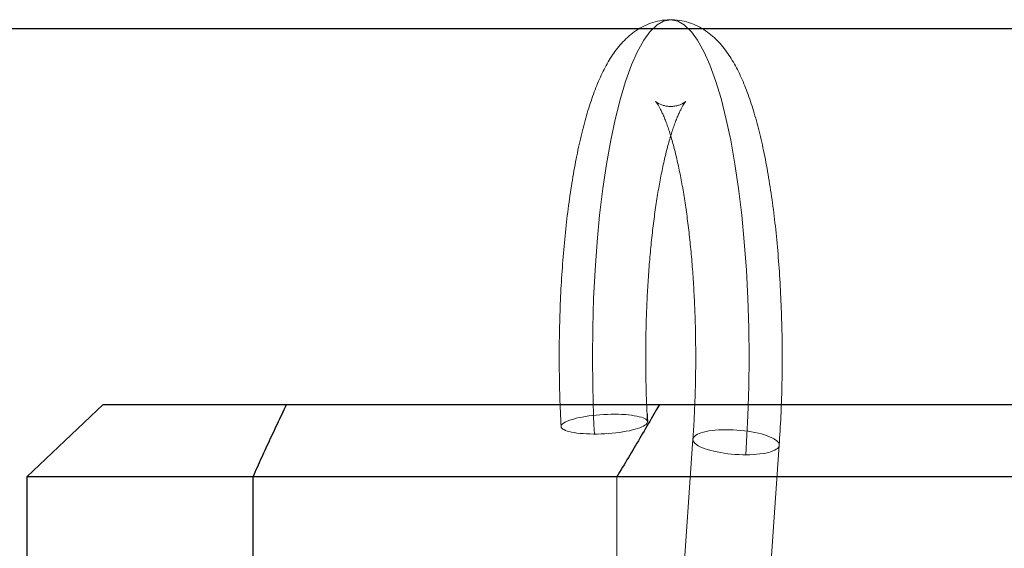
# Model space of a CAD drawing. Units: millimetres. Extents: x 18 to 413, y 10 to 290.
# Drawn here: x 66 to 68, y 127 to 128 of the extents above; entities that cross this region are included whole.
import ezdxf

# ---------------------------------------------------------------- set-up
doc = ezdxf.new("R2010")
doc.units = ezdxf.units.MM
doc.header["$LTSCALE"] = 4.817302
doc.linetypes.add('DASHED', pattern=[0.75, 0.5, -0.25])
doc.linetypes.add('HIDDEN', pattern=[0.375, 0.25, -0.125])
doc.layers.add('004', color=7, linetype='Continuous')
doc.layers.add('006', color=7, linetype='Continuous')

msp = doc.modelspace()

# ---------------------------------------------------------------- linework, layer by layer
at = {"layer": '004', "linetype": 'HIDDEN', "lineweight": 9}
for p, q in [((67.639612, 127.140174), (67.66413, 127.489175)), ((67.784607, 127.068828), (67.813398, 127.478637))]:
    msp.add_line(p, q, dxfattribs=at)
for points in [[(67.464152, 127.983889), (67.46518, 127.988814), (67.466234, 127.993735), (67.467292, 127.998559), (67.468375, 128.003378), (67.469463, 128.008107), (67.470576, 128.01283), (67.471694, 128.017467), (67.472838, 128.022097), (67.473987, 128.026641), (67.475163, 128.031178), (67.476345, 128.035627), (67.477555, 128.04007), (67.47877, 128.044426), (67.480014, 128.048773), (67.481264, 128.053034), (67.482543, 128.057286), (67.483828, 128.061452), (67.485144, 128.065608), (67.486465, 128.069677), (67.487818, 128.073736), (67.489178, 128.077709), (67.49057, 128.081671), (67.491968, 128.085547), (67.493399, 128.08941), (67.494837, 128.093188), (67.496309, 128.096953), (67.497788, 128.100633), (67.499301, 128.104298), (67.500822, 128.107879), (67.502378, 128.111444), (67.503942, 128.114926), (67.505542, 128.118391), (67.507154, 128.121783), (67.508803, 128.125157), (67.510471, 128.128466), (67.512179, 128.131753), (67.513911, 128.13498), (67.515688, 128.138182), (67.517493, 128.141327), (67.519346, 128.144445), (67.521234, 128.14751), (67.523173, 128.150544), (67.525152, 128.153531), (67.527184, 128.156483), (67.529264, 128.159392), (67.531398, 128.162262), (67.533589, 128.165095), (67.535834, 128.167886), (67.538156, 128.170652), (67.540536, 128.173367), (67.543004, 128.176055), (67.545536, 128.178684), (67.548162, 128.181277), (67.550855, 128.1838), (67.553651, 128.186281), (67.556517, 128.188683), (67.559495, 128.191035), (67.562543, 128.193297), (67.565716, 128.195504), (67.568957, 128.197609), (67.572339, 128.19965), (67.57579, 128.201575), (67.579384, 128.203415), (67.583042, 128.205124), (67.586824, 128.206728), (67.590663, 128.20819), (67.594607, 128.209524), (67.5986, 128.210704), (67.602681, 128.211736), (67.6068, 128.212599), (67.610994, 128.21329), (67.615213, 128.213799), (67.619483, 128.214127), (67.623763, 128.214275), (67.628059, 128.214248), (67.63235, 128.214049), (67.636621, 128.213679), (67.640874, 128.21314)], [(67.755445, 127.462199), (67.757562, 127.495952), (67.759186, 127.529733), (67.760735, 127.58037), (67.761246, 127.631028), (67.760734, 127.681686), (67.759186, 127.732323), (67.756662, 127.781464), (67.753072, 127.830539), (67.748642, 127.876678), (67.743087, 127.922694), (67.736929, 127.964443), (67.729535, 128.005987), (67.721872, 128.042094), (67.712829, 128.077887), (67.703989, 128.107332), (67.693476, 128.136209), (67.683711, 128.158153), (67.672063, 128.179182), (67.661944, 128.193419), (67.649242, 128.205499), (67.637981, 128.211828), (67.625706, 128.214361), (67.613432, 128.211828), (67.60217, 128.205499), (67.589469, 128.193419), (67.579349, 128.179182), (67.567702, 128.158153), (67.557937, 128.136209), (67.547424, 128.107332), (67.538583, 128.077887), (67.529541, 128.042094), (67.521877, 128.005987), (67.514484, 127.964443), (67.508326, 127.922694), (67.50277, 127.876678), (67.498341, 127.830539), (67.494751, 127.781464), (67.492226, 127.732323), (67.490678, 127.681686), (67.490167, 127.631028), (67.490678, 127.580369), (67.492226, 127.529733), (67.492928, 127.513891), (67.493736, 127.498053)], [(67.640874, 128.21314), (67.645071, 128.212439), (67.649236, 128.211572), (67.653309, 128.210552), (67.657336, 128.209364), (67.661238, 128.208033), (67.665084, 128.206547), (67.668804, 128.204945), (67.672463, 128.203207), (67.675999, 128.20137), (67.679468, 128.199411), (67.682814, 128.197371), (67.686091, 128.195223), (67.689241, 128.193013), (67.692321, 128.190707), (67.69527, 128.188358), (67.69815, 128.185925), (67.700908, 128.183462), (67.703602, 128.180929), (67.706196, 128.178363), (67.708727, 128.175734), (67.711171, 128.17307), (67.713553, 128.17035), (67.715859, 128.167593), (67.718105, 128.164787), (67.720286, 128.161943), (67.72241, 128.159055), (67.72448, 128.156129), (67.726496, 128.153165), (67.728466, 128.150161), (67.730388, 128.147126), (67.732275, 128.144047), (67.734117, 128.14094), (67.735936, 128.137773), (67.737711, 128.134581), (67.739466, 128.131324), (67.741178, 128.128045), (67.742872, 128.124699), (67.744524, 128.121331), (67.74616, 128.117894), (67.747756, 128.114438), (67.749337, 128.110909), (67.750879, 128.107363), (67.752409, 128.103742), (67.753901, 128.100105), (67.755382, 128.09639), (67.756827, 128.092661), (67.758263, 128.088853), (67.759664, 128.085031), (67.761058, 128.081128), (67.762419, 128.077213), (67.763773, 128.073213), (67.765097, 128.069204), (67.766415, 128.065108), (67.767705, 128.061003), (67.768991, 128.05681), (67.770249, 128.052608), (67.771506, 128.048315), (67.772736, 128.044013), (67.773964, 128.03961), (67.775164, 128.035198), (67.776361, 128.030686), (67.777531, 128.026167), (67.778699, 128.021549), (67.779839, 128.016924), (67.780975, 128.012204), (67.782086, 128.007478), (67.783191, 128.002659), (67.78427, 127.997834), (67.785344, 127.992919), (67.786393, 127.987998), (67.787435, 127.98299), (67.788452, 127.977978), (67.789462, 127.97288), (67.790448, 127.967778), (67.791425, 127.962595), (67.792379, 127.957407), (67.793324, 127.95214), (67.794246, 127.946869)], [(67.651833, 128.073092), (67.650372, 128.071213), (67.648983, 128.069283), (67.648465, 128.068493), (67.647963, 128.067692), (67.647396, 128.066764), (67.64684, 128.06583), (67.646227, 128.064771), (67.645627, 128.063704), (67.644975, 128.062517), (67.644336, 128.061324), (67.643651, 128.060013), (67.642979, 128.058696), (67.642267, 128.057266), (67.641568, 128.055829), (67.640834, 128.054284), (67.640115, 128.052732), (67.639366, 128.051075), (67.638633, 128.049412), (67.637874, 128.047646), (67.63713, 128.045873), (67.636362, 128.043999), (67.635608, 128.042118), (67.634832, 128.040138), (67.63407, 128.038152), (67.633288, 128.036069), (67.63252, 128.033982), (67.631734, 128.0318), (67.630962, 128.029613), (67.630174, 128.027336), (67.6294, 128.025053), (67.628612, 128.022683), (67.627838, 128.020308), (67.627052, 128.017849), (67.626279, 128.015385), (67.625497, 128.012839), (67.624729, 128.010289), (67.623952, 128.007661), (67.62319, 128.005028), (67.622421, 128.00232), (67.621666, 127.999608), (67.620906, 127.99682), (67.620159, 127.994027), (67.619406, 127.991157), (67.618667, 127.988282), (67.617922, 127.985331), (67.617191, 127.982377), (67.616455, 127.979348), (67.615733, 127.976317), (67.615007, 127.973213), (67.614294, 127.970107), (67.613578, 127.966931), (67.612875, 127.963753), (67.612171, 127.960507), (67.611479, 127.957259), (67.610786, 127.953947), (67.610106, 127.950631), (67.609426, 127.947254), (67.608758, 127.943874), (67.608091, 127.940435), (67.607436, 127.936994), (67.606783, 127.933495), (67.606143, 127.929994), (67.605504, 127.926438), (67.604878, 127.92288), (67.604255, 127.91927), (67.603644, 127.915658), (67.603037, 127.911995), (67.602442, 127.90833), (67.60185, 127.904608), (67.60127, 127.900884), (67.600693, 127.897105), (67.600128, 127.893323), (67.599567, 127.889488), (67.599016, 127.885651), (67.598471, 127.881762), (67.597936, 127.877873), (67.597406, 127.873934), (67.596888, 127.869993)], [(67.60568, 128.063917), (67.605084, 128.06497), (67.604475, 128.066015), (67.603922, 128.066935), (67.603357, 128.067847), (67.602854, 128.068632), (67.602341, 128.06941), (67.601899, 128.070058), (67.601448, 128.070699), (67.601079, 128.071209), (67.600703, 128.071714), (67.600418, 128.072085), (67.600128, 128.072451), (67.599939, 128.072682), (67.599746, 128.072908), (67.599725, 128.072933), (67.599703, 128.072957), (67.599642, 128.073025), (67.59958, 128.073092)], [(67.59958, 128.073092), (67.604673, 128.069749), (67.61007, 128.067076), (67.611467, 128.066596), (67.612888, 128.06618), (67.614425, 128.065789), (67.615973, 128.065451), (67.61761, 128.065151), (67.619256, 128.064906), (67.620959, 128.064707), (67.622666, 128.064563), (67.6244, 128.064473), (67.626135, 128.06444), (67.627865, 128.064467), (67.629593, 128.064556), (67.631285, 128.064707), (67.63297, 128.064927), (67.634581, 128.065208), (67.63618, 128.065553), (67.637668, 128.065933), (67.639141, 128.066365), (67.640495, 128.066815), (67.641834, 128.067309), (67.643044, 128.0678), (67.644239, 128.068328), (67.645297, 128.068833), (67.64634, 128.069368), (67.647235, 128.069859), (67.648118, 128.070374), (67.648842, 128.070823), (67.649555, 128.071291), (67.6501, 128.071669), (67.650634, 128.072063), (67.650898, 128.072268), (67.651156, 128.07248), (67.651498, 128.072782), (67.651833, 128.073092)], [(67.65832, 127.838146), (67.657867, 127.842263), (67.657403, 127.84638), (67.656932, 127.850457), (67.65645, 127.854533), (67.655963, 127.858568), (67.655464, 127.862601), (67.65496, 127.86659), (67.654445, 127.870578), (67.653924, 127.87452), (67.653392, 127.87846), (67.652856, 127.882352), (67.652308, 127.886242), (67.651756, 127.890081), (67.651193, 127.893918), (67.650626, 127.897702), (67.650047, 127.901484), (67.649465, 127.90521), (67.648871, 127.908935), (67.648275, 127.912601), (67.647667, 127.916265), (67.647056, 127.919869), (67.646433, 127.923472), (67.645806, 127.927021), (67.645167, 127.930568), (67.644525, 127.934062), (67.643871, 127.937554), (67.643214, 127.940991), (67.642544, 127.944426), (67.641874, 127.947802), (67.64119, 127.951176), (67.640507, 127.954489), (67.63981, 127.9578), (67.639115, 127.961048), (67.638406, 127.964293), (67.637699, 127.967473), (67.636979, 127.97065), (67.636262, 127.973759), (67.635532, 127.976865), (67.634805, 127.9799), (67.634066, 127.982932), (67.63333, 127.985891), (67.632582, 127.988847), (67.631839, 127.991727), (67.631083, 127.994604), (67.630333, 127.997402), (67.62957, 128.000197), (67.628814, 128.002912), (67.628045, 128.005623), (67.627285, 128.008251), (67.62651, 128.010874), (67.625746, 128.013413), (67.624967, 128.015947), (67.624199, 128.018394), (67.623417, 128.020836), (67.622646, 128.023193), (67.62186, 128.025545), (67.621088, 128.027812), (67.620301, 128.030073), (67.619529, 128.032246), (67.618744, 128.034413), (67.617976, 128.036488), (67.617193, 128.038558), (67.616431, 128.040532), (67.615655, 128.0425), (67.614901, 128.044369), (67.614133, 128.046233), (67.61339, 128.047995), (67.612632, 128.04975), (67.611902, 128.051402), (67.611156, 128.053047), (67.610441, 128.054587), (67.609712, 128.056121), (67.609018, 128.057545), (67.60831, 128.058962), (67.607643, 128.060267), (67.606963, 128.061564), (67.606328, 128.062744), (67.60568, 128.063917)], [(67.435996, 127.511066), (67.435666, 127.517366), (67.435349, 127.523666), (67.435051, 127.530007), (67.434774, 127.536348), (67.434514, 127.542724), (67.434272, 127.549101), (67.434048, 127.555507), (67.433843, 127.561914), (67.433655, 127.568345), (67.433486, 127.574777), (67.433335, 127.581227), (67.433202, 127.587677), (67.433087, 127.594141), (67.432991, 127.600605), (67.432913, 127.607077), (67.432853, 127.61355), (67.432812, 127.620025), (67.432789, 127.6265), (67.432784, 127.632973), (67.432798, 127.639445), (67.43283, 127.64591), (67.43288, 127.652374), (67.432949, 127.658825), (67.433037, 127.665276), (67.433142, 127.671708), (67.433267, 127.67814), (67.43341, 127.684549), (67.433571, 127.690958), (67.433751, 127.697354), (67.43395, 127.703749), (67.434167, 127.710134), (67.434403, 127.716518), (67.434658, 127.722887), (67.434931, 127.729255), (67.435221, 127.735602), (67.435531, 127.741948), (67.435858, 127.748268), (67.436204, 127.754587), (67.436567, 127.760875), (67.436949, 127.767163), (67.437347, 127.773414), (67.437765, 127.779664), (67.438199, 127.785874), (67.438652, 127.792082), (67.439121, 127.798244), (67.439609, 127.804405), (67.440112, 127.810514), (67.440635, 127.816623), (67.441173, 127.822675), (67.441731, 127.828725), (67.442303, 127.834715), (67.442895, 127.840703), (67.4435, 127.846625), (67.444126, 127.852544), (67.444766, 127.8584), (67.445426, 127.864254), (67.446101, 127.870053), (67.446796, 127.875849), (67.447505, 127.881587), (67.448235, 127.887323), (67.448978, 127.892997), (67.449742, 127.898668), (67.450519, 127.904274), (67.451317, 127.909877), (67.452127, 127.915411), (67.452958, 127.920942), (67.453801, 127.926401), (67.454665, 127.931856), (67.45554, 127.937235), (67.456436, 127.942611), (67.457343, 127.947907), (67.458272, 127.953199), (67.459209, 127.958408), (67.46017, 127.963613), (67.461138, 127.968731), (67.46213, 127.973845), (67.463129, 127.978869), (67.464152, 127.983889)], [(67.794246, 127.946869), (67.795158, 127.941522), (67.796047, 127.936171), (67.796925, 127.930748), (67.797781, 127.925321), (67.798626, 127.919823), (67.799449, 127.914323), (67.80026, 127.908755), (67.801049, 127.903184), (67.801826, 127.89755), (67.802581, 127.891912), (67.803323, 127.886213), (67.804044, 127.880511), (67.804752, 127.874748), (67.805438, 127.868983), (67.806112, 127.863145), (67.806766, 127.857304), (67.807406, 127.851393), (67.808027, 127.845481), (67.808633, 127.839503), (67.80922, 127.833523), (67.809792, 127.827483), (67.810345, 127.821441), (67.810883, 127.815344), (67.811401, 127.809246), (67.811904, 127.803097), (67.812388, 127.796946), (67.812856, 127.79075), (67.813305, 127.784553), (67.813737, 127.778315), (67.814151, 127.772075), (67.814547, 127.765801), (67.814925, 127.759525), (67.815285, 127.753218), (67.815627, 127.746911), (67.815951, 127.740577), (67.816256, 127.734243), (67.816544, 127.727888), (67.816812, 127.721533), (67.817063, 127.715161), (67.817294, 127.708789), (67.817507, 127.702405), (67.817701, 127.696021), (67.817877, 127.689614), (67.818033, 127.683207), (67.818172, 127.676775), (67.818292, 127.670343), (67.818394, 127.663892), (67.818478, 127.65744), (67.818543, 127.650975), (67.81859, 127.64451), (67.818618, 127.638037), (67.818628, 127.631563), (67.81862, 127.625087), (67.818593, 127.61861), (67.818548, 127.612136), (67.818485, 127.605663), (67.818403, 127.599196), (67.818303, 127.592731), (67.818185, 127.586278), (67.818049, 127.579825), (67.817894, 127.573391), (67.817722, 127.566958), (67.817531, 127.560548), (67.817321, 127.554139), (67.817094, 127.547759), (67.816848, 127.541379), (67.816584, 127.535034), (67.816302, 127.52869), (67.816002, 127.522382), (67.815683, 127.516075), (67.815347, 127.509798), (67.814993, 127.503522), (67.814622, 127.49728), (67.814231, 127.491039), (67.81382, 127.484838), (67.813398, 127.478637)], [(67.596888, 127.869993), (67.596374, 127.866006), (67.595872, 127.862018), (67.595375, 127.857986), (67.59489, 127.853952), (67.59441, 127.849876), (67.593941, 127.845799), (67.593479, 127.841683), (67.593027, 127.837565), (67.592583, 127.833411), (67.592149, 127.829256), (67.591722, 127.825066), (67.591306, 127.820875), (67.590898, 127.816651), (67.5905, 127.812427), (67.59011, 127.808173), (67.589731, 127.803918), (67.589361, 127.799636), (67.589, 127.795353), (67.588649, 127.791045), (67.588308, 127.786737), (67.587976, 127.782396), (67.587654, 127.778056), (67.58734, 127.773682), (67.587037, 127.769307), (67.586742, 127.764903), (67.586457, 127.760497), (67.586181, 127.756064), (67.585915, 127.75163), (67.585658, 127.747171), (67.585411, 127.742711), (67.585174, 127.738229), (67.584946, 127.733745), (67.584727, 127.729242), (67.584519, 127.724738), (67.58432, 127.720216), (67.58413, 127.715694), (67.583951, 127.711157), (67.583781, 127.706619), (67.583621, 127.702068), (67.583471, 127.697517), (67.58333, 127.692956), (67.5832, 127.688394), (67.583079, 127.683825), (67.582969, 127.679255), (67.582868, 127.67468), (67.582777, 127.670105), (67.582696, 127.665527), (67.582626, 127.660949), (67.582565, 127.656371), (67.582515, 127.651792), (67.582474, 127.647216), (67.582444, 127.64264), (67.582424, 127.638061), (67.582414, 127.633482), (67.582414, 127.628898), (67.582424, 127.624314), (67.582444, 127.619727), (67.582474, 127.61514), (67.582514, 127.610553), (67.582564, 127.605966), (67.582624, 127.601381), (67.582693, 127.596797), (67.582773, 127.592217), (67.582863, 127.587637), (67.582962, 127.583065), (67.583071, 127.578492), (67.583191, 127.57393), (67.58332, 127.569368), (67.583458, 127.564818), (67.583607, 127.560268), (67.583765, 127.555733), (67.583933, 127.551199), (67.584111, 127.546681), (67.584299, 127.542165), (67.584496, 127.537668), (67.584703, 127.533171)], [(67.66413, 127.489175), (67.664431, 127.493557), (67.664725, 127.49794), (67.665009, 127.502353), (67.665282, 127.506768), (67.665546, 127.51121), (67.6658, 127.515653), (67.666046, 127.520122), (67.666281, 127.524591), (67.666507, 127.529083), (67.666723, 127.533576), (67.666929, 127.53809), (67.667126, 127.542603), (67.667313, 127.547135), (67.667491, 127.551668), (67.667659, 127.556216), (67.667816, 127.560764), (67.667965, 127.565326), (67.668103, 127.569887), (67.668231, 127.57446), (67.66835, 127.579032), (67.668459, 127.583613), (67.668558, 127.588194), (67.668647, 127.59278), (67.668726, 127.597367), (67.668795, 127.601956), (67.668854, 127.606546), (67.668903, 127.611136), (67.668942, 127.615727), (67.668971, 127.620315), (67.66899, 127.624903), (67.668999, 127.629487), (67.668998, 127.634071), (67.668987, 127.638648), (67.668965, 127.643226), (67.668934, 127.647804), (67.668892, 127.652383), (67.66884, 127.656963), (67.668778, 127.661544), (67.668706, 127.666124), (67.668624, 127.670703), (67.668532, 127.67528), (67.668429, 127.679856), (67.668317, 127.684427), (67.668195, 127.688998), (67.668064, 127.69356), (67.667922, 127.698123), (67.66777, 127.702674), (67.667609, 127.707226), (67.667438, 127.711764), (67.667257, 127.716302), (67.667066, 127.720824), (67.666866, 127.725346), (67.666656, 127.729849), (67.666436, 127.734352), (67.666207, 127.738835), (67.665968, 127.743317), (67.66572, 127.747776), (67.665462, 127.752234), (67.665195, 127.756667), (67.664917, 127.761099), (67.664631, 127.765503), (67.664335, 127.769906), (67.66403, 127.774279), (67.663715, 127.778651), (67.663392, 127.78299), (67.663058, 127.787328), (67.662716, 127.791635), (67.662363, 127.795941), (67.662002, 127.800223), (67.66163, 127.804503), (67.661249, 127.808757), (67.660858, 127.81301), (67.660458, 127.817233), (67.660048, 127.821456), (67.659631, 127.825646), (67.659202, 127.829836), (67.658767, 127.833991), (67.65832, 127.838146)], [(67.585411, 127.519235), (67.585002, 127.520723), (67.584118, 127.522056), (67.582479, 127.523536), (67.580595, 127.524667), (67.577819, 127.525946), (67.574948, 127.526988), (67.571177, 127.528075), (67.567349, 127.52895), (67.562703, 127.529807), (67.558029, 127.530493), (67.552658, 127.531108), (67.547271, 127.53157), (67.54134, 127.531928), (67.535402, 127.532148), (67.529092, 127.532244), (67.522782, 127.532209), (67.516287, 127.532044), (67.509796, 127.531752), (67.503311, 127.531334), (67.496837, 127.53079), (67.49056, 127.530137), (67.484299, 127.529353), (67.47842, 127.528488), (67.472564, 127.527485), (67.467259, 127.526439), (67.461987, 127.525242), (67.457416, 127.524051), (67.452891, 127.522692), (67.449181, 127.521405), (67.445551, 127.519913), (67.44281, 127.518564), (67.440191, 127.51699), (67.438441, 127.51566), (67.436973, 127.51401), (67.43624, 127.512589), (67.435996, 127.511065), (67.436405, 127.509577), (67.437288, 127.508245), (67.438928, 127.506764), (67.440812, 127.505634), (67.443587, 127.504354), (67.446459, 127.503312), (67.45023, 127.502225), (67.454058, 127.50135), (67.458704, 127.500493), (67.463378, 127.499807), (67.468749, 127.499192), (67.474136, 127.49873), (67.480067, 127.498372), (67.486005, 127.498153), (67.492314, 127.498057), (67.498624, 127.498091), (67.50512, 127.498256), (67.511611, 127.498549), (67.518095, 127.498966), (67.52457, 127.49951), (67.530846, 127.500163), (67.537108, 127.500947), (67.542986, 127.501812), (67.548843, 127.502815), (67.554148, 127.503861), (67.55942, 127.505058), (67.563991, 127.506249), (67.568516, 127.507608), (67.572225, 127.508895), (67.575856, 127.510387), (67.578596, 127.511736), (67.581216, 127.51331), (67.582965, 127.51464), (67.584433, 127.51629), (67.585166, 127.517711), (67.585411, 127.519235)], [(67.722083, 127.505612), (67.718359, 127.505584), (67.714635, 127.505496), (67.70868, 127.505224), (67.702735, 127.504777), (67.69732, 127.504197), (67.69193, 127.503424), (67.687217, 127.502559), (67.682547, 127.501479), (67.678669, 127.500364), (67.674873, 127.498999), (67.671935, 127.497674), (67.66914, 127.496061), (67.667178, 127.494574), (67.665523, 127.492753), (67.664579, 127.491048), (67.664131, 127.489177), (67.664309, 127.487258), (67.665006, 127.48544), (67.665473, 127.484649), (67.666003, 127.483906)], [(67.811525, 127.483906), (67.810518, 127.485077), (67.809405, 127.486155), (67.806872, 127.488148), (67.804142, 127.489869), (67.800574, 127.491754), (67.796893, 127.493403), (67.792422, 127.495129), (67.787877, 127.496648), (67.782648, 127.49817), (67.777369, 127.499506), (67.771546, 127.500784), (67.765688, 127.50189), (67.75945, 127.502891), (67.753189, 127.503728), (67.746728, 127.504425), (67.740251, 127.504963), (67.733764, 127.505341), (67.727269, 127.505558), (67.724676, 127.505599), (67.722083, 127.505612)], [(67.666003, 127.483906), (67.667011, 127.482735), (67.668123, 127.481657), (67.670656, 127.479664), (67.673386, 127.477942), (67.676955, 127.476058), (67.680636, 127.474409), (67.685106, 127.472683), (67.689651, 127.471164), (67.69488, 127.469642), (67.700159, 127.468306), (67.705982, 127.467027), (67.711841, 127.465922), (67.718078, 127.464921), (67.72434, 127.464084), (67.730801, 127.463386), (67.737277, 127.462849), (67.743765, 127.462471), (67.75026, 127.462254), (67.752852, 127.462213), (67.755445, 127.462199)], [(67.755445, 127.462199), (67.759169, 127.462228), (67.762893, 127.462316), (67.768848, 127.462587), (67.774793, 127.463035), (67.780208, 127.463615), (67.785598, 127.464387), (67.790312, 127.465253), (67.794981, 127.466333), (67.798859, 127.467447), (67.802655, 127.468813), (67.805594, 127.470137), (67.808388, 127.471751), (67.810351, 127.473238), (67.812006, 127.475059), (67.812949, 127.476764), (67.813398, 127.478635), (67.813219, 127.480553), (67.812522, 127.482371), (67.812056, 127.483162), (67.811525, 127.483906)]]:
    msp.add_lwpolyline(points, dxfattribs=at)
at = {"layer": '004', "color": 3, "linetype": 'DASHED', "lineweight": 30}
msp.add_lwpolyline([(67.584703, 127.533171), (67.584919, 127.528697), (67.585146, 127.524223), (67.585277, 127.521728), (67.585411, 127.519234)], dxfattribs=at)
at = {"layer": '006', "color": 3, "lineweight": 30}
for p, q in [((56.090462, 128.199086), (71.423796, 128.199086)), ((66.643528, 127.549086), (69.204063, 127.549086)), ((69.336138, 127.424086), (66.511453, 127.424086)), ((66.511453, 127.424086), (66.511453, 126.799086)), ((66.902953, 126.799086), (66.902953, 127.424086))]:
    msp.add_line(p, q, dxfattribs=at)
at = {"layer": '006', "linetype": 'HIDDEN', "lineweight": 9}
msp.add_line((67.532295, 127.424086), (67.532295, 126.799086), dxfattribs=at)
at = {"layer": '006', "color": 3, "lineweight": 30}
for points in [[(66.643528, 127.549086), (66.610509, 127.517836), (66.57749, 127.486586), (66.544472, 127.455336), (66.511453, 127.424086)], [(66.902953, 127.424086), (66.904818, 127.428247), (66.906686, 127.432406), (66.908561, 127.43657), (66.910441, 127.440731), (66.912327, 127.444896), (66.914218, 127.449059), (66.916115, 127.453225), (66.918016, 127.457389), (66.919924, 127.461557), (66.921836, 127.465722), (66.923754, 127.469891), (66.925677, 127.474057), (66.927606, 127.478226), (66.929538, 127.482394), (66.931477, 127.486563), (66.93342, 127.490731), (66.935369, 127.494901), (66.937322, 127.499069), (66.939281, 127.503239), (66.941244, 127.507407), (66.943213, 127.511577), (66.945186, 127.515745), (66.947164, 127.519915), (66.949146, 127.524083), (66.951134, 127.528252), (66.953126, 127.532419), (66.955123, 127.536587), (66.957124, 127.540753), (66.959131, 127.54492), (66.96114, 127.549086)], [(67.606183, 127.549086), (67.60139, 127.540749), (67.596588, 127.532419), (67.594175, 127.52825), (67.591759, 127.524083), (67.589337, 127.519913), (67.586911, 127.515745), (67.584478, 127.511575), (67.582042, 127.507407), (67.5796, 127.503237), (67.577154, 127.499069), (67.574702, 127.494899), (67.572246, 127.490731), (67.569784, 127.486561), (67.567318, 127.482394), (67.564847, 127.478224), (67.562372, 127.474057), (67.55989, 127.469889), (67.557406, 127.465722), (67.554915, 127.461555), (67.552421, 127.457389), (67.549921, 127.453223), (67.547417, 127.449059), (67.544908, 127.444894), (67.542395, 127.440731), (67.539877, 127.436567), (67.537354, 127.432406), (67.534826, 127.428245), (67.532295, 127.424086)]]:
    msp.add_lwpolyline(points, dxfattribs=at)

doc.saveas('drawing.dxf')
